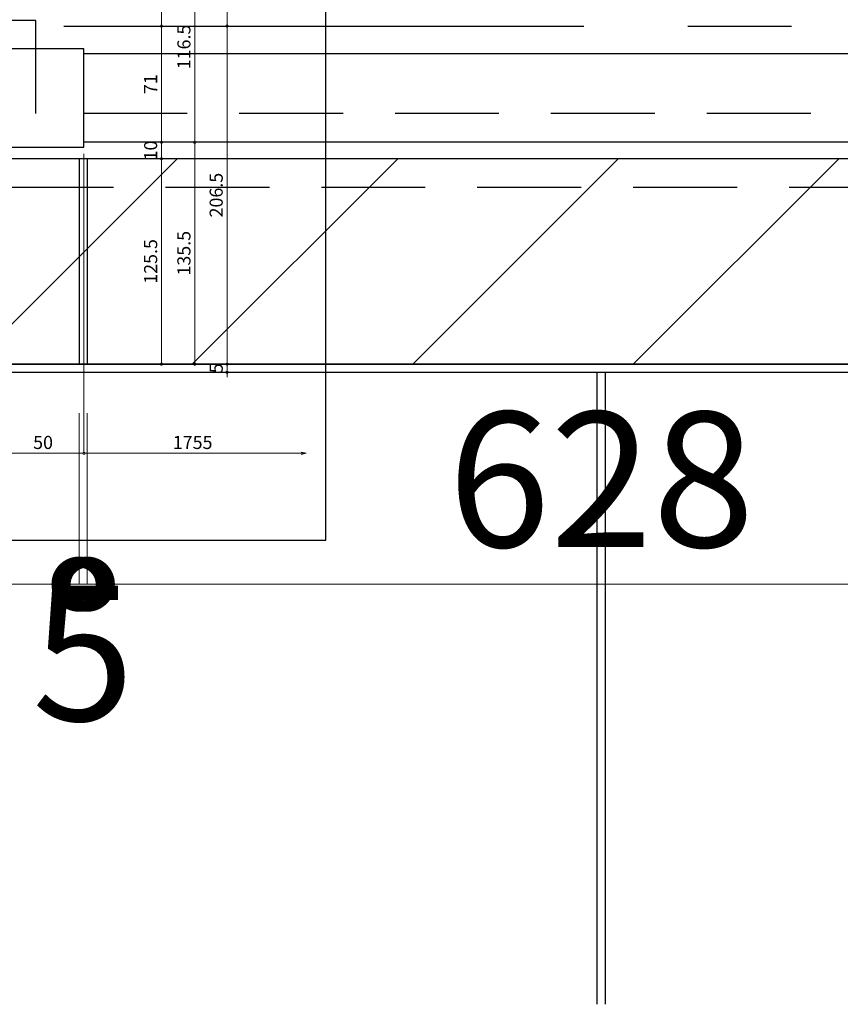
# Model space of a CAD drawing. Units: millimetres. Extents: x -44173 to 62221, y -9405 to 52294.
# Drawn here: x 18167 to 18668, y 10646 to 11247 of the extents above; entities that cross this region are included whole.
import ezdxf

# ---------------------------------------------------------------- set-up
doc = ezdxf.new("R2010")
doc.units = ezdxf.units.MM
doc.header["$LTSCALE"] = 10
doc.linetypes.add('CENTER', pattern=[50.8, 31.75, -6.35, 6.35, -6.35])
doc.linetypes.add('HIDDEN', pattern=[9.525, 6.35, -3.175])
doc.layers.add('●04建具芯', color=4, linetype='CENTER')
doc.layers.add('●06建具・シャッター', color=4, linetype='Continuous')
for name, color, linetype, lineweight in [('●08石仕上(平面・原寸石裏)', 3, 'Continuous', 30), ('●11石目地(目地有)', 7, 'Continuous', 9), ('●12ハッチング', 191, 'Continuous', 5), ('●15寸法線2', 2, 'Continuous', 15), ('●15寸法線4', 2, 'Continuous', 15)]:
    doc.layers.add(name, color=color, linetype=linetype, lineweight=lineweight)
doc.layers.add('●19作図領域・ﾋﾞｭｰﾎﾟｰﾄ', color=7, linetype='Continuous', plot=False)
doc.layers.add('●補助', color=9, linetype='Continuous', plot=False)
doc.styles.get("Standard").update_dxf_attribs({"font": 'exthalf2.shx', "bigfont": 'extfont2.shx'})
doc.dimstyles.new('割付図030', dxfattribs={"dimscale": 30, "dimtxt": 2.75, "dimasz": 1.8, "dimexe": 0, "dimexo": 1, "dimgap": 0.4, "dimtad": 1, "dimdec": 1, "dimdsep": 46, "dimtxsty": 'Standard', "dimblk": 'DOTSMALL', "dimcen": 0, "dimclrd": 256, "dimclre": 256, "dimclrt": 256, "dimadec": 1, "dimazin": 2, "dimtfac": 1, "dimtdec": 1, "dimtix": 1, "dimtmove": 2, "dimatfit": 2, "dimldrblk": 'OPEN30', "dimfxl": 1, "dimlwd": -1, "dimlwe": -1, "dimarcsym": 0})
doc.dimstyles.new('詳細図002', dxfattribs={"dimscale": 2, "dimtxt": 4, "dimasz": 1.5, "dimexe": 0, "dimexo": 2, "dimgap": 0.8, "dimtad": 1, "dimdec": 1, "dimdsep": 46, "dimtxsty": 'Standard', "dimblk": 'DOTSMALL', "dimcen": 0, "dimclrd": 256, "dimclre": 256, "dimclrt": 256, "dimadec": 1, "dimazin": 2, "dimtfac": 1, "dimtdec": 1, "dimtix": 1, "dimtmove": 2, "dimatfit": 2, "dimldrblk": 'OPEN30', "dimfxl": 1, "dimlwd": -1, "dimlwe": -1, "dimarcsym": 0})

# ---------------------------------------------------------------- blocks, each defined once
blk = doc.blocks.new('_DotSmall')
at = {"color": 0, "linetype": 'ByBlock', "const_width": 0.5}
blk.add_lwpolyline([(-0.0625, 0, 1), (0.0625, 0, 1)], format="xyb", close=True, dxfattribs=at)
blk = doc.blocks.new('*D661')
at = {"layer": 'Defpoints', "color": 0, "transparency": 16777216}
for p in [(18047.04, 11288.92), (18047.04, 11226.42), (18047.04, 11226.42)]:
    blk.add_point(p, dxfattribs=at)
at = {"layer": '●15寸法線2', "transparency": 16777216}
for p, q in [((18077.04, 11288.92), (18047.04, 11288.92)), ((18047.04, 11288.92), (18047.04, 11226.42)), ((18077.04, 11226.42), (18047.04, 11226.42))]:
    blk.add_line(p, q, dxfattribs=at)
at = {"layer": '●15寸法線2', "transparency": 16777216, "xscale": 54, "yscale": 54, "zscale": 54}
for p, rotation in [((18047.04, 11288.92), 90), ((18047.04, 11226.42), 270)]:
    blk.add_blockref('_DotSmall', p, dxfattribs=dict(at, rotation=rotation))
at = {"layer": '●15寸法線2', "transparency": 16777216, "insert": (18334.52, 11598.45), "char_height": 82.5, "attachment_point": 5, "rotation": 90}
blk.add_mtext('62.5', dxfattribs=at)
blk = doc.blocks.new('_Open30')
at = {"color": 0, "linetype": 'ByBlock', "lineweight": -2}
for p, q in [((-1, 0.268), (0, 0)), ((0, 0), (-1, -0.268)), ((0, 0), (-1, 0))]:
    blk.add_line(p, q, dxfattribs=at)
blk = doc.blocks.new('*D1003')
at = {"layer": 'Defpoints', "color": 0, "transparency": 16777216}
for p in [(18208.43, 11036.92), (18836.43, 11036.92), (18208.43, 10902.53)]:
    blk.add_point(p, dxfattribs=at)
at = {"layer": '●15寸法線2', "transparency": 16777216}
for p, q in [((18208.43, 11006.92), (18208.43, 10902.53)), ((18836.43, 11006.92), (18836.43, 10902.53)), ((18836.43, 10902.53), (18208.43, 10902.53))]:
    blk.add_line(p, q, dxfattribs=at)
at = {"layer": '●15寸法線2', "transparency": 16777216, "xscale": 54, "yscale": 54, "zscale": 54, "rotation": 180}
blk.add_blockref('_DotSmall', (18208.43, 10902.53), dxfattribs=at)
at = {"layer": '●15寸法線2', "transparency": 16777216, "xscale": 54, "yscale": 54, "zscale": 54}
blk.add_blockref('_DotSmall', (18836.43, 10902.53), dxfattribs=at)
at = {"layer": '●15寸法線2', "transparency": 16777216, "insert": (18522.43, 10955.78), "char_height": 82.5, "attachment_point": 5}
blk.add_mtext('628', dxfattribs=at)
blk = doc.blocks.new('*D1004')
at = {"layer": 'Defpoints', "color": 0, "transparency": 16777216}
for p in [(18203.43, 11036.92), (18208.43, 11036.92), (18203.43, 10902.53)]:
    blk.add_point(p, dxfattribs=at)
at = {"layer": '●15寸法線2', "transparency": 16777216}
for p, q in [((18203.43, 11006.92), (18203.43, 10902.53)), ((18208.43, 11006.92), (18208.43, 10902.53)), ((18203.43, 10902.53), (18149.43, 10902.53)), ((18208.43, 10902.53), (18203.43, 10902.53)), ((18208.43, 10902.53), (18262.43, 10902.53))]:
    blk.add_line(p, q, dxfattribs=at)
at = {"layer": '●15寸法線2', "transparency": 16777216, "xscale": 54, "yscale": 54, "zscale": 54}
blk.add_blockref('_DotSmall', (18203.43, 10902.53), dxfattribs=at)
at = {"layer": '●15寸法線2', "transparency": 16777216, "xscale": 54, "yscale": 54, "zscale": 54, "rotation": 180}
blk.add_blockref('_DotSmall', (18208.43, 10902.53), dxfattribs=at)
at = {"layer": '●15寸法線2', "transparency": 16777216, "insert": (18205.93, 10849.69), "char_height": 82.5, "attachment_point": 5}
blk.add_mtext('5', dxfattribs=at)
blk = doc.blocks.new('*D1005')
at = {"layer": 'Defpoints', "color": 0, "transparency": 16777216}
for p in [(17575.43, 11036.92), (18203.43, 11036.92), (17575.43, 10902.53)]:
    blk.add_point(p, dxfattribs=at)
at = {"layer": '●15寸法線2', "transparency": 16777216}
for p, q in [((17575.43, 11006.92), (17575.43, 10902.53)), ((18203.43, 11006.92), (18203.43, 10902.53)), ((18203.43, 10902.53), (17575.43, 10902.53))]:
    blk.add_line(p, q, dxfattribs=at)
at = {"layer": '●15寸法線2', "transparency": 16777216, "xscale": 54, "yscale": 54, "zscale": 54, "rotation": 180}
blk.add_blockref('_DotSmall', (17575.43, 10902.53), dxfattribs=at)
at = {"layer": '●15寸法線2', "transparency": 16777216, "xscale": 54, "yscale": 54, "zscale": 54}
blk.add_blockref('_DotSmall', (18203.43, 10902.53), dxfattribs=at)
at = {"layer": '●15寸法線2', "transparency": 16777216, "insert": (17889.43, 10955.78), "char_height": 82.5, "attachment_point": 5}
blk.add_mtext('628', dxfattribs=at)
blk = doc.blocks.new('*D1362')
at = {"layer": 'Defpoints', "color": 0, "transparency": 16777216}
for p in [(18156.43, 11169.42), (18206.43, 11169.42), (18206.43, 10982.46)]:
    blk.add_point(p, dxfattribs=at)
at = {"layer": '●15寸法線4', "transparency": 16777216}
for p, q in [((18156.43, 11165.42), (18156.43, 10982.46)), ((18206.43, 11165.42), (18206.43, 10982.46)), ((18156.43, 10982.46), (18206.43, 10982.46))]:
    blk.add_line(p, q, dxfattribs=at)
at = {"layer": '●15寸法線4', "transparency": 16777216, "xscale": 3, "yscale": 3, "zscale": 3, "rotation": 180}
blk.add_blockref('_DotSmall', (18156.43, 10982.46), dxfattribs=at)
at = {"layer": '●15寸法線4', "transparency": 16777216, "xscale": 3, "yscale": 3, "zscale": 3}
blk.add_blockref('_DotSmall', (18206.43, 10982.46), dxfattribs=at)
at = {"layer": '●15寸法線4', "transparency": 16777216, "insert": (18181.43, 10988.06), "char_height": 8, "attachment_point": 5}
blk.add_mtext('50', dxfattribs=at)
blk = doc.blocks.new('*D1363')
at = {"layer": 'Defpoints', "color": 0, "transparency": 16777216}
for p in [(18206.43, 11169.42), (18342.17, 10982.46), (18342.17, 10982.46)]:
    blk.add_point(p, dxfattribs=at)
at = {"layer": '●15寸法線4', "transparency": 16777216}
for p, q in [((18206.43, 11165.42), (18206.43, 10982.46)), ((18206.43, 10982.46), (18339.17, 10982.46))]:
    blk.add_line(p, q, dxfattribs=at)
at = {"layer": '●15寸法線4', "transparency": 16777216, "xscale": 3, "yscale": 3, "zscale": 3, "rotation": 180}
blk.add_blockref('_DotSmall', (18206.43, 10982.46), dxfattribs=at)
at = {"layer": '●15寸法線4', "transparency": 16777216, "xscale": 3, "yscale": 3, "zscale": 3}
blk.add_blockref('_Open30', (18342.17, 10982.46), dxfattribs=at)
at = {"layer": '●15寸法線4', "transparency": 16777216, "insert": (18272.8, 10988.06), "char_height": 8, "attachment_point": 5}
blk.add_mtext('1755', dxfattribs=at)
blk = doc.blocks.new('*D1365')
at = {"layer": 'Defpoints', "color": 0, "transparency": 16777216}
for p in [(18293.82, 11036.92), (18293.82, 11036.92), (18293.82, 11031.92)]:
    blk.add_point(p, dxfattribs=at)
at = {"layer": '●15寸法線4', "transparency": 16777216}
for p, q in [((18289.82, 11036.92), (18293.82, 11036.92)), ((18293.82, 11036.92), (18293.82, 11039.92)), ((18293.82, 11031.92), (18293.82, 11036.92)), ((18297.82, 11031.92), (18293.82, 11031.92)), ((18293.82, 11031.92), (18293.82, 11028.92))]:
    blk.add_line(p, q, dxfattribs=at)
at = {"layer": '●15寸法線4', "transparency": 16777216, "xscale": 3, "yscale": 3, "zscale": 3}
for p, rotation in [((18293.82, 11036.92), 270), ((18293.82, 11031.92), 90)]:
    blk.add_blockref('_DotSmall', p, dxfattribs=dict(at, rotation=rotation))
at = {"layer": '●15寸法線4', "transparency": 16777216, "insert": (18288.22, 11034.42), "char_height": 8, "attachment_point": 5, "rotation": 90}
blk.add_mtext('5', dxfattribs=at)
blk = doc.blocks.new('*D1366')
at = {"layer": 'Defpoints', "color": 0, "transparency": 16777216}
for p in [(18293.82, 11243.42), (18293.82, 11243.42), (18293.82, 11036.92)]:
    blk.add_point(p, dxfattribs=at)
at = {"layer": '●15寸法線4', "transparency": 16777216}
for p, q in [((18289.82, 11243.42), (18293.82, 11243.42)), ((18293.82, 11036.92), (18293.82, 11243.42)), ((18289.82, 11036.92), (18293.82, 11036.92))]:
    blk.add_line(p, q, dxfattribs=at)
at = {"layer": '●15寸法線4', "transparency": 16777216, "xscale": 3, "yscale": 3, "zscale": 3}
for p, rotation in [((18293.82, 11243.42), 90), ((18293.82, 11036.92), 270)]:
    blk.add_blockref('_DotSmall', p, dxfattribs=dict(at, rotation=rotation))
at = {"layer": '●15寸法線4', "transparency": 16777216, "insert": (18288.22, 11140.17), "char_height": 8, "attachment_point": 5, "rotation": 90}
blk.add_mtext('206.5', dxfattribs=at)
blk = doc.blocks.new('*D1367')
at = {"layer": 'Defpoints', "color": 0, "transparency": 16777216}
for p in [(18293.82, 11468.42), (18293.82, 11468.42), (18293.82, 11243.42)]:
    blk.add_point(p, dxfattribs=at)
at = {"layer": '●15寸法線4', "transparency": 16777216}
for p, q in [((18289.82, 11468.42), (18293.82, 11468.42)), ((18293.82, 11243.42), (18293.82, 11468.42)), ((18289.82, 11243.42), (18293.82, 11243.42))]:
    blk.add_line(p, q, dxfattribs=at)
at = {"layer": '●15寸法線4', "transparency": 16777216, "xscale": 3, "yscale": 3, "zscale": 3}
for p, rotation in [((18293.82, 11468.42), 90), ((18293.82, 11243.42), 270)]:
    blk.add_blockref('_DotSmall', p, dxfattribs=dict(at, rotation=rotation))
at = {"layer": '●15寸法線4', "transparency": 16777216, "insert": (18288.22, 11355.92), "char_height": 8, "attachment_point": 5, "rotation": 90}
blk.add_mtext('225', dxfattribs=at)
blk = doc.blocks.new('*D1369')
at = {"layer": 'Defpoints', "color": 0, "transparency": 16777216}
for p in [(18253.78, 11162.42), (18253.78, 11162.42), (18253.78, 11036.92)]:
    blk.add_point(p, dxfattribs=at)
at = {"layer": '●15寸法線4', "transparency": 16777216}
for p, q in [((18249.78, 11162.42), (18253.78, 11162.42)), ((18253.78, 11036.92), (18253.78, 11162.42)), ((18249.78, 11036.92), (18253.78, 11036.92))]:
    blk.add_line(p, q, dxfattribs=at)
at = {"layer": '●15寸法線4', "transparency": 16777216, "xscale": 3, "yscale": 3, "zscale": 3}
for p, rotation in [((18253.78, 11162.42), 90), ((18253.78, 11036.92), 270)]:
    blk.add_blockref('_DotSmall', p, dxfattribs=dict(at, rotation=rotation))
at = {"layer": '●15寸法線4', "transparency": 16777216, "insert": (18248.18, 11099.67), "char_height": 8, "attachment_point": 5, "rotation": 90}
blk.add_mtext('125.5', dxfattribs=at)
blk = doc.blocks.new('*D1370')
at = {"layer": 'Defpoints', "color": 0, "transparency": 16777216}
for p in [(18253.78, 11172.42), (18253.78, 11172.42), (18253.78, 11162.42)]:
    blk.add_point(p, dxfattribs=at)
at = {"layer": '●15寸法線4', "transparency": 16777216}
for p, q in [((18253.78, 11172.42), (18253.78, 11175.42)), ((18249.78, 11172.42), (18253.78, 11172.42)), ((18253.78, 11162.42), (18253.78, 11172.42)), ((18249.78, 11162.42), (18253.78, 11162.42)), ((18253.78, 11162.42), (18253.78, 11159.42))]:
    blk.add_line(p, q, dxfattribs=at)
at = {"layer": '●15寸法線4', "transparency": 16777216, "xscale": 3, "yscale": 3, "zscale": 3}
for p, rotation in [((18253.78, 11172.42), 270), ((18253.78, 11162.42), 90)]:
    blk.add_blockref('_DotSmall', p, dxfattribs=dict(at, rotation=rotation))
at = {"layer": '●15寸法線4', "transparency": 16777216, "insert": (18248.18, 11167.42), "char_height": 8, "attachment_point": 5, "rotation": 90}
blk.add_mtext('10', dxfattribs=at)
blk = doc.blocks.new('*D1371')
at = {"layer": 'Defpoints', "color": 0, "transparency": 16777216}
for p in [(18274.1, 11288.92), (18274.1, 11288.92), (18274.1, 11172.42)]:
    blk.add_point(p, dxfattribs=at)
at = {"layer": '●15寸法線4', "transparency": 16777216}
for p, q in [((18270.1, 11288.92), (18274.1, 11288.92)), ((18274.1, 11172.42), (18274.1, 11288.92)), ((18270.1, 11172.42), (18274.1, 11172.42))]:
    blk.add_line(p, q, dxfattribs=at)
at = {"layer": '●15寸法線4', "transparency": 16777216, "xscale": 3, "yscale": 3, "zscale": 3}
for p, rotation in [((18274.1, 11288.92), 90), ((18274.1, 11172.42), 270)]:
    blk.add_blockref('_DotSmall', p, dxfattribs=dict(at, rotation=rotation))
at = {"layer": '●15寸法線4', "transparency": 16777216, "insert": (18268.5, 11230.67), "char_height": 8, "attachment_point": 5, "rotation": 90}
blk.add_mtext('116.5', dxfattribs=at)
blk = doc.blocks.new('*D1375')
at = {"layer": 'Defpoints', "color": 0, "transparency": 16777216}
for p in [(18253.78, 11288.92), (18253.78, 11243.42), (18253.78, 11243.42)]:
    blk.add_point(p, dxfattribs=at)
at = {"layer": '●15寸法線4', "transparency": 16777216}
for p, q in [((18249.78, 11288.92), (18253.78, 11288.92)), ((18253.78, 11288.92), (18253.78, 11243.42)), ((18249.78, 11243.42), (18253.78, 11243.42))]:
    blk.add_line(p, q, dxfattribs=at)
at = {"layer": '●15寸法線4', "transparency": 16777216, "xscale": 3, "yscale": 3, "zscale": 3}
for p, rotation in [((18253.78, 11288.92), 90), ((18253.78, 11243.42), 270)]:
    blk.add_blockref('_DotSmall', p, dxfattribs=dict(at, rotation=rotation))
at = {"layer": '●15寸法線4', "transparency": 16777216, "insert": (18248.18, 11266.17), "char_height": 8, "attachment_point": 5, "rotation": 90}
blk.add_mtext('45.5', dxfattribs=at)
blk = doc.blocks.new('*D1376')
at = {"layer": 'Defpoints', "color": 0, "transparency": 16777216}
for p in [(18253.78, 11243.42), (18253.78, 11172.42), (18253.78, 11172.42)]:
    blk.add_point(p, dxfattribs=at)
at = {"layer": '●15寸法線4', "transparency": 16777216}
for p, q in [((18249.78, 11243.42), (18253.78, 11243.42)), ((18253.78, 11243.42), (18253.78, 11172.42)), ((18257.78, 11172.42), (18253.78, 11172.42))]:
    blk.add_line(p, q, dxfattribs=at)
at = {"layer": '●15寸法線4', "transparency": 16777216, "xscale": 3, "yscale": 3, "zscale": 3}
for p, rotation in [((18253.78, 11243.42), 90), ((18253.78, 11172.42), 270)]:
    blk.add_blockref('_DotSmall', p, dxfattribs=dict(at, rotation=rotation))
at = {"layer": '●15寸法線4', "transparency": 16777216, "insert": (18248.18, 11207.92), "char_height": 8, "attachment_point": 5, "rotation": 90}
blk.add_mtext('71', dxfattribs=at)
blk = doc.blocks.new('*D1420')
at = {"layer": 'Defpoints', "color": 0, "transparency": 16777216}
for p in [(18274.1, 11172.42), (18274.1, 11172.42), (18274.1, 11036.92)]:
    blk.add_point(p, dxfattribs=at)
at = {"layer": '●15寸法線4', "transparency": 16777216}
for p, q in [((18270.1, 11172.42), (18274.1, 11172.42)), ((18274.1, 11036.92), (18274.1, 11172.42)), ((18270.1, 11036.92), (18274.1, 11036.92))]:
    blk.add_line(p, q, dxfattribs=at)
at = {"layer": '●15寸法線4', "transparency": 16777216, "xscale": 3, "yscale": 3, "zscale": 3}
for p, rotation in [((18274.1, 11172.42), 90), ((18274.1, 11036.92), 270)]:
    blk.add_blockref('_DotSmall', p, dxfattribs=dict(at, rotation=rotation))
at = {"layer": '●15寸法線4', "transparency": 16777216, "insert": (18268.5, 11104.67), "char_height": 8, "attachment_point": 5, "rotation": 90}
blk.add_mtext('135.5', dxfattribs=at)

msp = doc.modelspace()

# ---------------------------------------------------------------- hatches: boundary and pattern name
at = {"layer": '●12ハッチング'}
h = msp.add_hatch(dxfattribs=at)
h.set_pattern_fill('ANSI31', color=256, scale=30, style=0)
h.set_pattern_definition([(45, (-336711.66, 682.2), (-67.35192, 67.35192), [])])
h.paths.add_polyline_path([(15018.43, 11468.42), (14681.93, 11468.42), (14556.43, 11468.42), (14556.43, 11333.42), (14561.43, 11333.42), (14561.43, 11298.92), (15018.43, 11298.92)])
h.paths.add_polyline_path([(15671.43, 11468.42), (15023.43, 11468.42), (15023.43, 11298.92), (15671.43, 11298.92)])
h.paths.add_polyline_path([(16304.43, 11468.42), (15676.43, 11468.42), (15676.43, 11298.92), (16296.43, 11298.92), (16296.43, 11307.42), (16304.43, 11307.42)])
h.paths.add_polyline_path([(16937.43, 11468.42), (16924.03, 11468.42, -0.070101), (16854.27, 11468.42), (16309.43, 11468.42), (16309.43, 11307.42), (16366.43, 11307.42), (16366.43, 11298.92), (16937.43, 11298.92), (16937.43, 11338.83), (16913.38, 11338.83), (16937.43, 11360.2)])
h.paths.add_polyline_path([(17570.43, 11468.42), (16942.43, 11468.42), (16942.43, 11298.92), (17570.43, 11298.92)])
h.paths.add_polyline_path([(18203.43, 11468.42), (17575.43, 11468.42), (17575.43, 11360.2), (17599.49, 11338.83), (17575.43, 11338.83), (17575.43, 11298.92), (18146.43, 11298.92), (18146.43, 11307.42), (18203.43, 11307.42)])
h.paths.add_polyline_path([(18836.43, 11468.42), (18208.43, 11468.42), (18208.43, 11307.42), (18216.43, 11307.42), (18216.43, 11298.92), (18836.43, 11298.92)])
h.paths.add_polyline_path([(19489.43, 11468.42), (18841.43, 11468.42), (18841.43, 11298.92), (19489.43, 11298.92)])
h.paths.add_polyline_path([(19999.43, 11468.42), (19830.93, 11468.42), (19494.43, 11468.42), (19494.43, 11298.92), (19951.43, 11298.92), (19951.43, 11333.42), (19976.43, 11333.42), (19976.43, 11348.42), (19999.43, 11348.42)])
h.paths.add_polyline_path([(15573.29, 11199.3), (15573.29, 11369.59), (15730.79, 11369.59), (15730.79, 11199.3)], flags=9)
h.paths.add_polyline_path([(18063.54, 11325.8), (18063.54, 11496.09), (18221.04, 11496.09), (18221.04, 11325.8)], flags=9)
h.paths.add_polyline_path([(17894.79, 11096.73), (17894.79, 11406.66), (18052.29, 11406.66), (18052.29, 11096.73)], flags=9)
h.paths.add_polyline_path([(19238.97, 11124.57), (19238.97, 11363.09), (19396.47, 11363.09), (19396.47, 11124.57)], flags=9)
h.paths.add_polyline_path([(19252.63, 11412.21), (19252.63, 11579.83), (19410.13, 11579.83), (19410.13, 11412.21)], flags=9)
h.paths.add_polyline_path([(19540.72, 11349), (19540.72, 11526.76), (19698.22, 11526.76), (19698.22, 11349)], flags=9)
h = msp.add_hatch(dxfattribs=at)
h.set_pattern_fill('ANSI31', color=256, scale=30, style=0)
h.set_pattern_definition([(45, (14265.575, 9993.42), (-67.3519, 67.3519), [])])
h.paths.add_polyline_path([(14265.58, 9993.42), (14681.93, 9993.42), (14681.93, 11036.92), (19956.43, 11036.92), (19956.43, 11153.42), (19951.43, 11153.42), (19951.43, 11162.42), (18146.43, 11162.42), (18146.43, 11216.42), (16366.43, 11216.42), (16366.43, 11162.42), (14561.43, 11162.42), (14561.43, 11153.42), (14556.43, 11153.42), (14556.43, 10284.28)])

# ---------------------------------------------------------------- linework, layer by layer
at = {"layer": '●04建具芯'}
msp.add_line((13114.19, 11243.42), (21827.19, 11243.42), dxfattribs=at)
at = {"layer": '●06建具・シャッター'}
for p, q in [((19961.43, 11226.42), (18206.43, 11226.42)), ((19961.43, 11172.42), (18206.43, 11172.42))]:
    msp.add_line(p, q, dxfattribs=at)
msp.add_lwpolyline([(18156.43, 11169.42), (18206.43, 11169.42), (18206.43, 11229.42), (18156.43, 11229.42)], close=True, dxfattribs=at)
at = {"layer": '●08石仕上(平面・原寸石裏)', "lineweight": -3}
msp.add_line((19830.93, 11036.92), (14681.93, 11036.92), dxfattribs=at)
at = {"layer": '●11石目地(目地有)'}
for p in [(18146.43, 11162.42), (18216.43, 11162.42)]:
    msp.add_line(p, (18216.43, 11162.42), dxfattribs=at)
at = {"layer": '●11石目地(目地有)', "lineweight": -3}
for p, q in [((18203.43, 11162.42), (18203.43, 11036.92)), ((18208.43, 11162.42), (18208.43, 11036.92)), ((19951.43, 11162.42), (18216.43, 11162.42)), ((19825.93, 11031.92), (14686.93, 11031.92)), ((18519.93, 10645.92), (18519.93, 11031.92)), ((18524.93, 10645.92), (18524.93, 11031.92))]:
    msp.add_line(p, q, dxfattribs=at)
at = {"layer": '●12ハッチング', "linetype": 'HIDDEN', "lineweight": -3}
for p, q in [((18176.93, 11246.92), (16335.93, 11246.92)), ((18176.93, 11189.92), (18176.93, 11246.92)), ((19983.93, 11189.92), (18176.93, 11189.92)), ((19938.93, 11144.92), (18131.93, 11144.92))]:
    msp.add_line(p, q, dxfattribs=at)
at = {"layer": '●19作図領域・ﾋﾞｭｰﾎﾟｰﾄ'}
msp.add_lwpolyline([(17926.43, 10929.36), (18354.07, 10929.36), (18354.07, 11563.78), (17926.43, 11563.78)], close=True, dxfattribs=at)
at = {"layer": '●補助'}
msp.add_lwpolyline([(14265.58, 9993.42), (14681.93, 9993.42), (14681.93, 11036.92), (19956.43, 11036.92), (19956.43, 11153.42), (19951.43, 11153.42), (19951.43, 11162.42), (18216.43, 11162.42), (18216.43, 11162.42), (18206.43, 11162.42), (18146.43, 11162.42), (18146.43, 11216.42), (16366.43, 11216.42), (16366.43, 11162.42), (14561.43, 11162.42), (14561.43, 11153.42), (14556.43, 11153.42), (14556.43, 10284.28)], close=True, dxfattribs=at)

# ---------------------------------------------------------------- dimensions: what is measured, and where the dimension line sits
at = {"layer": '●15寸法線2'}
dim = msp.add_linear_dim(base=(18047.04, 11226.42), p1=(18047.04, 11288.92), p2=(18047.04, 11226.42), angle=90, dimstyle='割付図030', dxfattribs=at)
dim.commit()
dim.dimension.update_dxf_attribs({"geometry": '*D661', "text_midpoint": (18334.52, 11598.45), "dimtype": 160})
for base, p1, p2, picture, middle in [((17575.43, 10902.53), (18203.43, 11036.92), (17575.43, 11036.92), '*D1005', (17889.43, 10955.78)), ((18208.43, 10902.53), (18836.43, 11036.92), (18208.43, 11036.92), '*D1003', (18522.43, 10955.78))]:
    dim = msp.add_linear_dim(base=base, p1=p1, p2=p2, dimstyle='割付図030', dxfattribs=at)
    dim.commit()
    dim.dimension.update_dxf_attribs({"geometry": picture, "text_midpoint": middle})
dim = msp.add_linear_dim(base=(18203.43, 10902.53), p1=(18208.43, 11036.92), p2=(18203.43, 11036.92), dimstyle='割付図030', dxfattribs=at)
dim.commit()
dim.dimension.update_dxf_attribs({"geometry": '*D1004', "text_midpoint": (18205.93, 10849.69), "dimtype": 160})
at = {"layer": '●15寸法線4'}
for base, p1, p2, picture, middle in [((18293.82, 11468.42), (18293.82, 11243.42), (18293.82, 11468.42), '*D1367', (18288.22, 11355.92)), ((18253.78, 11243.42), (18253.78, 11288.92), (18253.78, 11243.42), '*D1375', (18248.18, 11266.17)), ((18274.1, 11288.92), (18274.1, 11172.42), (18274.1, 11288.92), '*D1371', (18268.5, 11230.67)), ((18253.78, 11172.42), (18253.78, 11243.42), (18253.78, 11172.42), '*D1376', (18248.18, 11207.92)), ((18293.82, 11243.42), (18293.82, 11036.92), (18293.82, 11243.42), '*D1366', (18288.22, 11140.17)), ((18253.78, 11172.42), (18253.78, 11162.42), (18253.78, 11172.42), '*D1370', (18248.18, 11167.42)), ((18274.1, 11172.42), (18274.1, 11036.92), (18274.1, 11172.42), '*D1420', (18268.5, 11104.67)), ((18253.78, 11162.42), (18253.78, 11036.92), (18253.78, 11162.42), '*D1369', (18248.18, 11099.67)), ((18293.82, 11036.92), (18293.82, 11031.92), (18293.82, 11036.92), '*D1365', (18288.22, 11034.42))]:
    dim = msp.add_linear_dim(base=base, p1=p1, p2=p2, angle=90, dimstyle='詳細図002', dxfattribs=at)
    dim.commit()
    dim.dimension.update_dxf_attribs({"geometry": picture, "text_midpoint": middle})
dim = msp.add_linear_dim(base=(18206.43, 10982.46), p1=(18156.43, 11169.42), p2=(18206.43, 11169.42), dimstyle='詳細図002', dxfattribs=at)
dim.commit()
dim.dimension.update_dxf_attribs({"geometry": '*D1362', "text_midpoint": (18181.43, 10988.06)})
dim = msp.add_linear_dim(base=(18342.17, 10982.46), p1=(18206.43, 11169.42), p2=(18342.17, 10982.46), text='1755', dimstyle='詳細図002', override={"dimblk1": 'DotSmall', "dimblk2": 'Open30', "dimsah": 1, "dimse2": 1}, dxfattribs=at)
dim.commit()
dim.dimension.update_dxf_attribs({"geometry": '*D1363', "text_midpoint": (18272.8, 10988.06)})

doc.saveas('drawing.dxf')
